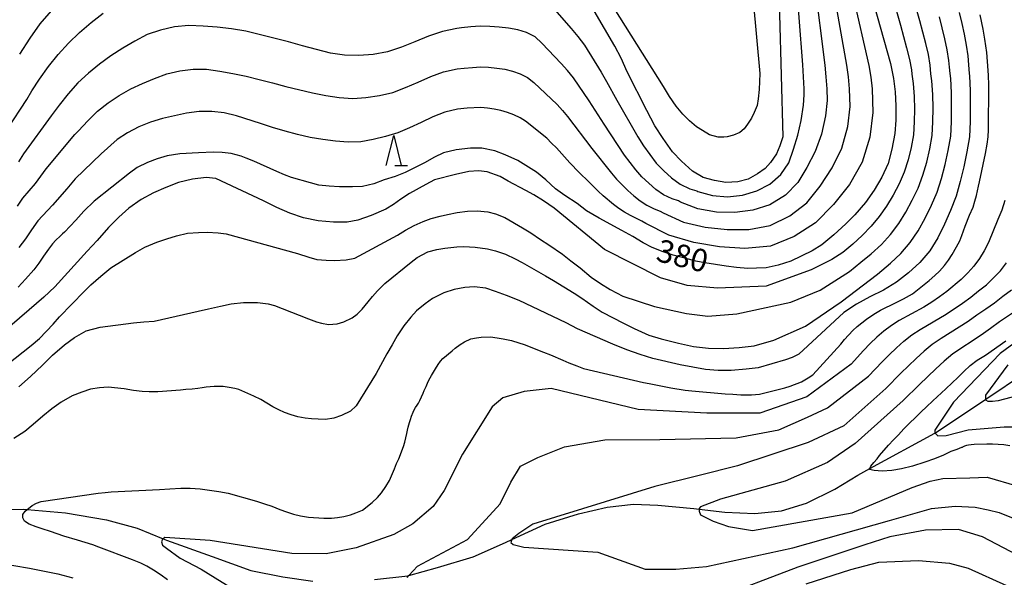
# Model space of a CAD drawing. Extents: x -18000 to -16000, y 90000 to 91500.
# Drawn here: x -17491 to -17327, y 91258 to 91351 of the extents above; entities that cross this region are included whole.
import ezdxf

# ---------------------------------------------------------------- set-up
doc = ezdxf.new("R2010")
doc.units = 0
for name, color, linetype in [('5102000', 4, 'Continuous'), ('6332000', 2, 'Continuous'), ('7101000', 4, 'Continuous'), ('7102000', 2, 'Continuous')]:
    doc.layers.add(name, color=color, linetype=linetype)
doc.styles.add('Dm_Anotation', font='txt.shx', dxfattribs={"bigfont": 'PSCDM.shx'})

# ---------------------------------------------------------------- blocks, each defined once
blk = doc.blocks.new('633200')
at = {"layer": '6332000'}
for points in [[(-0.5, -1), (0, 1), (0.5, -1)], [(0.08, -1), (0.92, -1)]]:
    blk.add_lwpolyline(points, dxfattribs=at)

msp = doc.modelspace()

# ---------------------------------------------------------------- linework, layer by layer
at = {"layer": '5102000', "flags": 128}
for points in [[(-17368.55, 91268.77), (-17364.13, 91269.2), (-17359.93, 91270.49), (-17355.25, 91272.82), (-17351.41, 91275.13), (-17349.42, 91276.23), (-17338.63, 91282.15), (-17338.35, 91282.31), (-17330.18, 91287.8), (-17323.59, 91292.22)], [(-17562.43, 91270.43), (-17556.03, 91269.36), (-17549.22, 91269.05), (-17546.17, 91268.88), (-17543.32, 91268.72), (-17536.36, 91268.76), (-17531.2, 91268.83), (-17524.09, 91268.94), (-17515, 91269.12), (-17505.81, 91269.27), (-17497.4, 91269.37), (-17490.01, 91269.48), (-17489.42, 91269.43), (-17483.06, 91268.86), (-17476.26, 91267.71), (-17471.15, 91266.32), (-17466.82, 91264.58), (-17466.29, 91264.37), (-17458.68, 91261.64), (-17452.25, 91259.29), (-17446.92, 91258.24), (-17441.96, 91257.52)], [(-17431.7, 91257.79), (-17426.2, 91258.42), (-17426.02, 91258.47), (-17421.23, 91259.81), (-17415.35, 91261.58), (-17409.96, 91263.97), (-17408.88, 91264.46), (-17403.36, 91266.99), (-17397.85, 91268.72), (-17393.04, 91269.84), (-17388.69, 91270.3), (-17384.67, 91270.16), (-17378.65, 91269.63), (-17377.77, 91269.52), (-17373.5, 91269), (-17368.55, 91268.77)]]:
    msp.add_lwpolyline(points, dxfattribs=at)
at = {"layer": '7101000', "flags": 128}
for points in [[(-17445.79, 91361.59), (-17449.82, 91363.14), (-17452.61, 91363.82), (-17457.55, 91364.88), (-17460.15, 91365.01), (-17462.64, 91364.93), (-17465.63, 91364.71), (-17468.25, 91364.45), (-17470.35, 91363.91), (-17473.05, 91362.92), (-17475.79, 91361.64), (-17478.09, 91359.64), (-17482.76, 91355.25), (-17485.04, 91352.76), (-17487.29, 91350.13), (-17488.97, 91347.77), (-17490.67, 91345.11)], [(-17364.74, 91361.97), (-17363.9, 91331.35), (-17364.36, 91329.87), (-17364.92, 91328.53), (-17365.91, 91327.12), (-17366.82, 91326.12), (-17368.08, 91325.2), (-17369.65, 91324.34), (-17371.38, 91323.87), (-17373.38, 91323.76), (-17375.23, 91324.09), (-17377.11, 91324.6), (-17378.89, 91325.65), (-17380.72, 91327.3), (-17382.21, 91328.86), (-17383.78, 91331.1), (-17385.14, 91333.19), (-17386.48, 91335.74), (-17389.72, 91342.18), (-17390.76, 91344.42), (-17391.8, 91346.42), (-17395.2, 91352.32)], [(-17349.33, 91355.42), (-17346, 91343.56), (-17345.51, 91341.06), (-17345.2, 91338.82), (-17345.09, 91336.54), (-17345.11, 91334.13), (-17345.29, 91331.9), (-17345.77, 91329.3), (-17346.41, 91326.96), (-17347.42, 91324.67), (-17348.74, 91322.48), (-17350.14, 91320.47), (-17351.95, 91318.38), (-17353.44, 91316.88), (-17355.39, 91315.07), (-17357.43, 91313.39), (-17359.03, 91312.42), (-17362.55, 91310.7), (-17364.65, 91310.03), (-17366.63, 91309.62), (-17368.26, 91309.52), (-17369.7, 91309.51), (-17371.56, 91309.66), (-17373.28, 91309.86), (-17376.87, 91310.41), (-17378.33, 91310.71), (-17380.18, 91311.18), (-17382.09, 91311.71)], [(-17336.37, 91310.88), (-17335.75, 91311.81), (-17335.01, 91313.1), (-17334.48, 91314.11), (-17334.13, 91314.99), (-17333.61, 91316.51), (-17332.85, 91318.35), (-17332.26, 91319.7), (-17331.98, 91320.65), (-17331.73, 91321.61), (-17331.39, 91323.14), (-17331.19, 91323.87), (-17330.22, 91328.6), (-17329.93, 91330.17), (-17329.79, 91331.39), (-17329.7, 91332.53), (-17329.69, 91339.96), (-17329.73, 91341.62), (-17329.88, 91343.86), (-17330.02, 91345.37), (-17330.33, 91347.59), (-17330.59, 91349.25), (-17331.1, 91351.61)], [(-17382.09, 91311.71), (-17383.75, 91312.26), (-17385.59, 91312.98), (-17387.1, 91313.76), (-17388.8, 91314.78), (-17390.61, 91315.81), (-17394.41, 91317.83), (-17396.48, 91319.09), (-17398.07, 91320.27), (-17400.09, 91321.63), (-17401.65, 91322.75), (-17403.26, 91324.23), (-17404.82, 91325.47), (-17407.89, 91327.42), (-17410.02, 91328.37), (-17411.7, 91329.03), (-17413.86, 91329.49), (-17415.76, 91329.47), (-17418.17, 91329.23), (-17420.25, 91328.69), (-17421.73, 91327.99), (-17423.41, 91327.06), (-17426.64, 91325.41), (-17428.29, 91324.77), (-17430.1, 91324.21), (-17431.84, 91323.55), (-17433.72, 91323.13), (-17435.38, 91323.03), (-17437.51, 91323.04), (-17439.23, 91323.14), (-17440.97, 91323.36), (-17442.32, 91323.7), (-17445.5, 91324.59), (-17446.68, 91325.03), (-17447.94, 91325.63), (-17451.75, 91327.31), (-17453.01, 91327.82), (-17453.89, 91328.13), (-17455.54, 91328.57), (-17457.02, 91328.77), (-17458.48, 91328.8), (-17460.97, 91328.72), (-17464.03, 91328.55), (-17466.15, 91328.18), (-17467.83, 91327.69), (-17469.4, 91327.11), (-17471.12, 91326.27), (-17472.42, 91325.3), (-17478.3, 91320.68), (-17480, 91319.03), (-17481.34, 91317.51), (-17483.21, 91315.53), (-17483.52, 91315.22), (-17483.94, 91314.86), (-17484.63, 91314.21), (-17485.22, 91313.56), (-17485.89, 91312.69), (-17486.7, 91311.53), (-17487.47, 91310.37), (-17488.3, 91309.26), (-17489.67, 91307.69), (-17490.89, 91306.36)], [(-17460.67, 91272.9), (-17457.59, 91272.43), (-17456.04, 91272.15), (-17451.34, 91270.83), (-17449.98, 91270.39), (-17448.78, 91269.97), (-17447.42, 91269.44), (-17446.35, 91269.06), (-17445.17, 91268.68), (-17444.01, 91268.39), (-17442.67, 91268.17), (-17440.12, 91268.02), (-17438.85, 91268.02), (-17437.87, 91268.1), (-17436.8, 91268.3), (-17435.7, 91268.56), (-17434.79, 91268.88), (-17433.72, 91269.34), (-17432.08, 91270.61), (-17431.23, 91271.42), (-17430.58, 91272.21), (-17429.82, 91273.26), (-17429.2, 91274.28), (-17428.39, 91276.21), (-17428.05, 91277.08), (-17427.7, 91277.88), (-17426.92, 91279.92), (-17426.67, 91280.62), (-17426.32, 91282.05), (-17426.21, 91282.63), (-17426.1, 91283.12), (-17425.9, 91283.92), (-17425.76, 91284.4), (-17425.57, 91284.95), (-17425.29, 91285.63), (-17425.1, 91285.98), (-17424.89, 91286.36), (-17424.62, 91286.79), (-17424.42, 91287.13), (-17424.19, 91287.57), (-17423.63, 91288.76), (-17423.44, 91289.24), (-17423.16, 91289.88), (-17422.91, 91290.44), (-17422.68, 91290.92), (-17422.25, 91291.72), (-17421.6, 91292.82), (-17421.16, 91293.51), (-17420.76, 91294.06), (-17420.39, 91294.51), (-17418.84, 91295.83), (-17418.31, 91296.24), (-17417.48, 91296.83), (-17416.77, 91297.29), (-17415.72, 91297.79), (-17414.75, 91297.99), (-17414.01, 91298.1), (-17412.44, 91298.13), (-17411.32, 91297.97), (-17410.33, 91297.79), (-17408.95, 91297.5), (-17407.74, 91297.14), (-17406.88, 91296.84), (-17403.63, 91295.56), (-17402.5, 91295.15), (-17400.41, 91294.28), (-17399.41, 91293.83), (-17398.09, 91293.3), (-17396.99, 91292.87), (-17387.03, 91290.55), (-17386.1, 91290.35), (-17382.48, 91289.68), (-17380.13, 91289.29), (-17379, 91289.15), (-17373.49, 91288.66), (-17372.2, 91288.58), (-17370.86, 91288.51), (-17369.1, 91288.5), (-17367.74, 91288.61), (-17366.64, 91288.86), (-17363.54, 91289.68), (-17362.64, 91289.95), (-17360.78, 91290.68), (-17359.65, 91291.31), (-17358.89, 91291.83), (-17354.27, 91296.9), (-17353.64, 91297.67), (-17352.28, 91299.16), (-17351.54, 91299.82), (-17349.99, 91301.05), (-17348.78, 91301.9), (-17347.64, 91302.57), (-17345.05, 91303.86), (-17343.82, 91304.44), (-17342.37, 91305.28), (-17340.67, 91306.59), (-17339.56, 91307.51), (-17338.61, 91308.34), (-17337.87, 91309.03), (-17337.05, 91310), (-17336.37, 91310.88)], [(-17347.81, 91278.39), (-17346.36, 91280.11), (-17345.51, 91280.99), (-17344.69, 91281.83), (-17343.79, 91282.82), (-17340.89, 91285.67), (-17340, 91286.49), (-17338.98, 91287.52), (-17336.81, 91289.48), (-17335.78, 91290.47), (-17334.83, 91291.36), (-17333.83, 91292.39), (-17332.74, 91293.37), (-17331.63, 91294.26), (-17330.2, 91295.1), (-17326.82, 91297.44)], [(-17326.17, 91280.04), (-17327.2, 91280.21), (-17329.06, 91280.32), (-17329.98, 91280.32), (-17332.09, 91280.23), (-17332.61, 91280.2), (-17333.07, 91280.14), (-17333.39, 91280.06), (-17333.69, 91279.95), (-17333.94, 91279.85), (-17334.03, 91279.79), (-17334.07, 91279.74), (-17334.18, 91279.72), (-17335, 91279.43), (-17335.96, 91279.07), (-17337.2, 91278.47), (-17338.71, 91277.84), (-17340.31, 91277.28), (-17342.32, 91276.65), (-17344.18, 91276.19), (-17345.76, 91275.91), (-17347.4, 91275.81), (-17348.72, 91275.9), (-17349.47, 91276.09), (-17349.42, 91276.23), (-17349.26, 91276.62), (-17348.78, 91277.23), (-17348.24, 91277.86), (-17347.81, 91278.39)], [(-17466.12, 91257.76), (-17467.15, 91258.5), (-17468.41, 91259.35), (-17469.53, 91260), (-17470.52, 91260.5), (-17471.92, 91261.09), (-17477.52, 91263.2), (-17478.48, 91263.54), (-17481.05, 91264.35), (-17483.31, 91265.02), (-17485.56, 91265.8), (-17486.93, 91266.23), (-17487.91, 91266.56), (-17489.1, 91267.02), (-17489.85, 91267.49), (-17490.15, 91268.05), (-17490.16, 91268.63), (-17489.75, 91269.14), (-17489.42, 91269.43), (-17489.2, 91269.62), (-17488.6, 91270.1), (-17487.89, 91270.51), (-17487.09, 91270.77), (-17477.63, 91272.14), (-17476.45, 91272.27), (-17475.45, 91272.35), (-17467.42, 91272.77), (-17465.69, 91272.9), (-17463.87, 91272.97), (-17462.32, 91272.98), (-17460.67, 91272.9)]]:
    msp.add_lwpolyline(points, dxfattribs=at)
at = {"layer": '7102000', "flags": 128}
for points in [[(-17402.59, 91353.39), (-17399.07, 91349.39), (-17397.92, 91348.04), (-17396.85, 91346.62), (-17394.04, 91342.09), (-17393.15, 91340.57), (-17391.45, 91337.47), (-17387.95, 91331.34), (-17387.01, 91329.85), (-17385.97, 91328.41), (-17384.9, 91327.01), (-17383.68, 91325.72), (-17382.36, 91324.53), (-17380.93, 91323.48), (-17379.32, 91322.74), (-17378.19, 91322.39), (-17378.03, 91322.3), (-17375.59, 91321.59), (-17373.06, 91321.39), (-17370.58, 91321.67), (-17368.23, 91322.37), (-17366.07, 91323.48), (-17364.2, 91325.08), (-17362.87, 91327.07), (-17362.09, 91329.33), (-17361.39, 91331.66), (-17360.82, 91334.09), (-17360.46, 91336.62), (-17360.32, 91338.36), (-17360.35, 91339.35), (-17360.57, 91343.32), (-17361.78, 91359.13)], [(-17368.8, 91353.95), (-17367.7, 91341.87), (-17367.83, 91339.24), (-17367.97, 91337.67), (-17368.16, 91336.56), (-17368.64, 91335.41), (-17369.1, 91334.46), (-17369.73, 91333.46), (-17370.33, 91332.72), (-17371.05, 91332.09), (-17372.09, 91331.62), (-17373.15, 91331.39), (-17373.7, 91331.31), (-17374.61, 91331.29), (-17376.05, 91331.7), (-17377.25, 91332.39), (-17378.23, 91333.05), (-17379.41, 91334.01), (-17380.5, 91335.15), (-17381.58, 91336.47), (-17382.73, 91338.06), (-17383.73, 91339.73), (-17395.37, 91358.34)], [(-17358.62, 91356.97), (-17356.91, 91343.29), (-17356.73, 91341.33), (-17356.58, 91339.35), (-17356.52, 91337.38), (-17356.78, 91334.85), (-17357.45, 91331.79), (-17358.54, 91328.92), (-17359.89, 91326.26), (-17361.4, 91323.75), (-17363.46, 91321.65), (-17366.03, 91320.05), (-17368.88, 91319.18), (-17371.87, 91318.81), (-17374.93, 91318.86), (-17378, 91319.4), (-17380.91, 91320.52), (-17381.23, 91320.71), (-17382.28, 91321.08), (-17383.69, 91321.75), (-17384.97, 91322.64), (-17386.16, 91323.64), (-17387.28, 91324.72), (-17388.28, 91325.89), (-17389.26, 91327.08), (-17390.16, 91328.33), (-17393.54, 91333.46), (-17396.03, 91337.34), (-17398.67, 91341.19), (-17399.65, 91342.4), (-17400.7, 91343.54), (-17403.93, 91346.91), (-17405.05, 91347.96), (-17406.44, 91348.68), (-17407.93, 91349.17), (-17409.46, 91349.44), (-17411.01, 91349.61), (-17412.57, 91349.72), (-17414.14, 91349.73), (-17415.7, 91349.62), (-17417.26, 91349.45), (-17418.05, 91349.37), (-17420.43, 91348.84), (-17422.75, 91348.1), (-17424.99, 91347.16), (-17427.25, 91346.27), (-17429.54, 91345.47), (-17431.92, 91345.04), (-17434.31, 91344.87), (-17436.68, 91344.95), (-17439.04, 91345.29), (-17441.37, 91345.86), (-17443.69, 91346.49), (-17446.01, 91347.16), (-17453.11, 91348.9), (-17455.47, 91349.31), (-17457.84, 91349.56), (-17460.2, 91349.76)], [(-17442.01, 91338.7), (-17439.79, 91338.25), (-17437.57, 91337.88), (-17435.34, 91337.75), (-17433.13, 91337.9), (-17430.9, 91338.23), (-17428.69, 91338.74), (-17426.56, 91339.56), (-17424.46, 91340.46), (-17422.38, 91341.41), (-17420.23, 91342.16), (-17418, 91342.66), (-17416.8, 91342.79), (-17415.46, 91342.9), (-17414.1, 91342.98), (-17412.76, 91342.92), (-17411.42, 91342.79), (-17410.09, 91342.59), (-17408.78, 91342.3), (-17407.51, 91341.85), (-17406.29, 91341.25), (-17405.27, 91340.42), (-17401.37, 91336.76), (-17400.48, 91335.76), (-17399.65, 91334.72), (-17395.62, 91329.45), (-17392.36, 91325.32), (-17391.51, 91324.32), (-17389.66, 91322.42), (-17388.64, 91321.56), (-17387.57, 91320.75), (-17386.45, 91320.01), (-17385.24, 91319.42), (-17384.27, 91319.03), (-17383.79, 91318.75), (-17380.4, 91317.21), (-17376.8, 91316.34), (-17373.15, 91315.95), (-17369.53, 91315.98), (-17365.99, 91316.62), (-17362.72, 91318.21), (-17359.92, 91320.42), (-17357.69, 91323.19), (-17355.68, 91326.19), (-17354.08, 91329.49), (-17353.09, 91333.08), (-17352.71, 91336.39), (-17352.82, 91339.35), (-17353, 91341.31), (-17353.25, 91343.27), (-17355.62, 91356.78)], [(-17346.51, 91357.48), (-17344.35, 91349.93), (-17343.32, 91346.14), (-17342.84, 91344.24), (-17342.53, 91342.52), (-17342.47, 91341.8), (-17342.23, 91340.22), (-17342.06, 91338.09), (-17342.01, 91335.96), (-17342.05, 91333.83), (-17342.2, 91331.7), (-17342.58, 91329.6), (-17343.07, 91327.52), (-17343.72, 91325.5), (-17344.54, 91323.54), (-17345.55, 91321.67), (-17346.66, 91319.86), (-17347.88, 91318.14), (-17349.23, 91316.5), (-17350.71, 91314.96), (-17352.28, 91313.51), (-17353.93, 91312.17), (-17355.72, 91311), (-17359.17, 91309.25)], [(-17357.71, 91305.86), (-17352.81, 91308.99), (-17350.95, 91310.52), (-17349.19, 91311.94), (-17347.51, 91313.47), (-17345.99, 91315.14), (-17344.63, 91316.94), (-17343.46, 91318.85), (-17342.38, 91320.83), (-17341.39, 91322.86), (-17340.62, 91324.98), (-17339.99, 91327.15), (-17339.49, 91329.36), (-17339.1, 91331.59), (-17338.96, 91333.85), (-17338.94, 91336.12), (-17338.97, 91338.39), (-17339.11, 91340.65), (-17339.29, 91341.83), (-17339.41, 91343.28), (-17339.7, 91345.02), (-17340.14, 91346.9), (-17341.11, 91350.62), (-17343.22, 91358.03)], [(-17352.18, 91354.68), (-17349.59, 91343.24), (-17349.28, 91341.3), (-17349.05, 91339.35), (-17348.91, 91335.41), (-17349.41, 91331.3), (-17350.71, 91327.18), (-17352.83, 91323.45), (-17355.48, 91320.12), (-17358.45, 91317.1), (-17361.99, 91314.78), (-17365.95, 91313.2), (-17370.18, 91312.79), (-17374.43, 91313.09), (-17378.67, 91313.81), (-17382.81, 91315.02), (-17386.67, 91316.98), (-17387.31, 91317.34), (-17389.21, 91318.27), (-17390.18, 91318.86), (-17391.12, 91319.48), (-17392.04, 91320.13), (-17393.75, 91321.56), (-17394.57, 91322.31), (-17396.12, 91323.9), (-17397.71, 91325.44), (-17399.26, 91327.02), (-17401.51, 91329.52), (-17402.29, 91330.33), (-17403.1, 91331.12), (-17406.61, 91333.94), (-17407.54, 91334.54), (-17408.57, 91335.03), (-17409.63, 91335.43), (-17410.72, 91335.74), (-17411.83, 91335.97), (-17412.95, 91336.13), (-17414.07, 91336.23), (-17416.35, 91336.12), (-17417.94, 91335.96), (-17420.03, 91335.48), (-17422.02, 91334.71), (-17423.94, 91333.76), (-17425.88, 91332.85), (-17427.84, 91332.01), (-17429.89, 91331.41), (-17431.95, 91330.93), (-17434.01, 91330.56), (-17436.11, 91330.48), (-17438.22, 91330.64), (-17440.32, 91330.9), (-17442.42, 91331.26), (-17444.51, 91331.76), (-17446.58, 91332.31), (-17448.64, 91332.92), (-17450.64, 91333.6), (-17454.66, 91334.83), (-17456.69, 91335.34), (-17458.76, 91335.6), (-17460.86, 91335.56), (-17462.94, 91335.29)], [(-17492.73, 91332.61), (-17489.48, 91337.59), (-17488.62, 91338.99), (-17487.34, 91340.95), (-17485.85, 91343.04), (-17484.27, 91345.07), (-17482.52, 91346.92), (-17480.7, 91348.69), (-17478.8, 91350.36), (-17476.81, 91351.92)], [(-17334.62, 91352), (-17334.17, 91350.21), (-17333.76, 91348.4), (-17333.43, 91346.58), (-17333.17, 91344.8), (-17333.03, 91343.35), (-17332.93, 91341.9), (-17332.87, 91341.51), (-17332.79, 91338.98), (-17332.79, 91333.9), (-17332.9, 91331.37), (-17333.3, 91328.87), (-17333.83, 91326.39), (-17334.42, 91323.93), (-17335.09, 91321.49), (-17336.04, 91319.15), (-17337.05, 91316.83), (-17338.12, 91314.56), (-17339.49, 91312.43), (-17341.11, 91310.48), (-17343, 91308.79), (-17344.99, 91307.21), (-17347.15, 91305.91), (-17349.43, 91304.79), (-17351.65, 91303.57), (-17353.73, 91302.15), (-17361.22, 91295.25)], [(-17365.39, 91297.55), (-17360.13, 91299.92), (-17354.21, 91303.96), (-17348.15, 91308.55), (-17346.01, 91310.36), (-17344.31, 91311.97), (-17342.74, 91313.78), (-17341.38, 91315.75), (-17340.25, 91317.84), (-17339.21, 91319.99), (-17338.24, 91322.17), (-17337.52, 91324.45), (-17336.91, 91326.77), (-17336.4, 91329.11), (-17336, 91331.48), (-17335.87, 91333.88), (-17335.86, 91336.28), (-17335.88, 91338.68), (-17335.99, 91341.08), (-17336.11, 91341.87), (-17336.18, 91342.96), (-17336.29, 91344.04), (-17336.57, 91345.8), (-17336.95, 91347.65), (-17337.86, 91351.31)], [(-17460.2, 91349.76), (-17462.58, 91349.87), (-17464.92, 91349.62), (-17467.24, 91349.1), (-17469.49, 91348.35), (-17471.53, 91347.25), (-17473.52, 91346.08), (-17475.51, 91344.84), (-17477.41, 91343.46), (-17479.25, 91341.96), (-17481.01, 91340.35), (-17482.59, 91338.52), (-17484.1, 91336.65), (-17485.43, 91334.85), (-17490.03, 91328.52), (-17490.86, 91327.2)], [(-17491.04, 91319.84), (-17490.12, 91321.17), (-17488.03, 91323.61), (-17486.23, 91326.04), (-17481.5, 91331.77), (-17480.87, 91332.34), (-17479.33, 91334), (-17477.75, 91335.63), (-17475.98, 91337), (-17474.13, 91338.23), (-17472.22, 91339.32), (-17470.24, 91340.25), (-17468.24, 91341.06), (-17466.22, 91341.82), (-17464.05, 91342.33), (-17461.84, 91342.61), (-17459.63, 91342.6), (-17457.43, 91342.29), (-17455.24, 91341.9), (-17453.05, 91341.46), (-17450.87, 91340.91), (-17448.66, 91340.31), (-17446.44, 91339.75), (-17442.01, 91338.7)], [(-17462.94, 91335.29), (-17464.95, 91334.87), (-17466.95, 91334.41), (-17468.93, 91333.79), (-17470.85, 91333), (-17472.72, 91332.04), (-17474.49, 91330.91), (-17477.11, 91328.52), (-17481.42, 91324.39), (-17482.83, 91322.74), (-17485.2, 91320.02), (-17487.66, 91317.38), (-17488.71, 91315.91), (-17489.7, 91314.4), (-17490.79, 91312.96)], [(-17359.17, 91309.25), (-17366.68, 91306.57), (-17374.73, 91306.19), (-17379.79, 91306.67), (-17384.19, 91307.93), (-17393.5, 91312.63), (-17401.88, 91319.51), (-17403.63, 91320.71), (-17405.27, 91321.72), (-17406.6, 91322.46), (-17409.51, 91324), (-17410.83, 91324.76), (-17412.98, 91325.53), (-17414.45, 91325.73), (-17416.04, 91325.62), (-17418.24, 91325.13), (-17421.73, 91324.23), (-17423.2, 91323.47), (-17425.89, 91321.94), (-17427.36, 91320.98), (-17428.57, 91320.1), (-17429.85, 91319.35), (-17432.25, 91318.29), (-17434.46, 91317.53), (-17436.24, 91317.17), (-17438.54, 91317.21), (-17441.07, 91317.42), (-17443.51, 91317.88), (-17445.78, 91318.7), (-17447.92, 91319.61), (-17450.14, 91320.74), (-17458.06, 91324.44), (-17459.67, 91324.61), (-17461.97, 91324.34), (-17464.29, 91323.77), (-17466.36, 91322.97), (-17468.43, 91322.04), (-17470.48, 91320.96), (-17472.5, 91319.53), (-17474.19, 91318.04), (-17475.91, 91316.28), (-17477.79, 91314.12), (-17479.45, 91312.39), (-17484.83, 91306.44), (-17486.65, 91304.73), (-17503.72, 91290.06)], [(-17327.02, 91320.81), (-17327.5, 91319.2), (-17328.15, 91317.64), (-17329.71, 91313.8), (-17330.42, 91312.42), (-17331.22, 91311.15), (-17332.13, 91309.9), (-17333.15, 91308.74), (-17334.24, 91307.64), (-17336.64, 91305.68), (-17337.88, 91304.75), (-17339.16, 91303.88), (-17340.48, 91303.07), (-17344.55, 91300.84), (-17345.86, 91300.01), (-17347.09, 91299.06), (-17348.27, 91298.06), (-17349.39, 91297), (-17350.46, 91295.88), (-17352.56, 91293.59), (-17359.9, 91288.14), (-17367.68, 91285.44), (-17376.5, 91285.44), (-17387.92, 91286.06), (-17402.35, 91289.54), (-17406.88, 91289.07), (-17410.39, 91288.01), (-17412.16, 91286.51), (-17417.09, 91278.63), (-17420.13, 91272.62), (-17421.95, 91269.95), (-17425.37, 91267.03), (-17428.48, 91265.3), (-17434.76, 91263.05), (-17439.76, 91262.07), (-17445.43, 91262.15), (-17458.99, 91264.3), (-17466.54, 91264.81), (-17466.82, 91264.58), (-17466.91, 91264.51), (-17467.12, 91264.09), (-17466.91, 91263.53), (-17466.26, 91262.99), (-17463.98, 91261.37), (-17460.5, 91259.52), (-17453.97, 91255.46)], [(-17499.43, 91288.26), (-17488.73, 91296.71), (-17487.37, 91297.87), (-17485.09, 91300.24), (-17484.03, 91301.44), (-17479.93, 91305.66), (-17478.81, 91306.78), (-17477.17, 91308.23), (-17475.5, 91309.58), (-17471.44, 91312.16), (-17469.89, 91313.02), (-17467.87, 91313.87), (-17466.2, 91314.44), (-17464.6, 91314.91), (-17462.77, 91315.35), (-17460.93, 91315.49), (-17459.52, 91315.52), (-17457.68, 91315.4), (-17456.34, 91315.22), (-17444.49, 91311.95), (-17442.64, 91311.38), (-17441.31, 91311), (-17439.76, 91310.86), (-17438.36, 91310.84), (-17436.45, 91310.95), (-17434.98, 91311.21), (-17427.87, 91315.05), (-17426.56, 91315.83), (-17425.15, 91316.61), (-17423.63, 91317.3), (-17422.29, 91317.78), (-17420.83, 91318.18), (-17419.57, 91318.47), (-17418, 91318.8), (-17416.25, 91319.03), (-17414.64, 91319.06), (-17412.88, 91318.9), (-17411.61, 91318.58), (-17410.09, 91317.95), (-17407.12, 91316.27), (-17405.74, 91315.39), (-17404.15, 91314.29), (-17402.73, 91313.39), (-17400.47, 91311.89), (-17399.12, 91310.76), (-17397.57, 91309.57), (-17395.71, 91308.03), (-17394.19, 91306.98), (-17392.55, 91306), (-17390.44, 91304.88), (-17385.21, 91303.19), (-17379.89, 91302.01), (-17376.33, 91301.58), (-17371.5, 91301.97), (-17362.54, 91303.89), (-17357.71, 91305.86)], [(-17479.61, 91299.1), (-17477.27, 91299.74), (-17471.75, 91300.48), (-17470.03, 91300.64), (-17468.32, 91300.75), (-17461.01, 91302.39), (-17459.29, 91302.81), (-17457.28, 91303.25), (-17455.51, 91303.59), (-17453.47, 91303.82), (-17452.5, 91303.85), (-17451.17, 91303.82), (-17449.37, 91303.6), (-17448.33, 91303.31), (-17447.08, 91302.86), (-17442.66, 91301.12), (-17441.37, 91300.64), (-17440.53, 91300.4), (-17439.33, 91300.2), (-17437.89, 91300.31), (-17436.82, 91300.65), (-17435.42, 91301.3), (-17434.6, 91301.91), (-17433.75, 91302.7), (-17432.79, 91303.94), (-17432.07, 91304.82), (-17431.2, 91305.79), (-17429.98, 91306.99), (-17425.64, 91310.54), (-17424.63, 91311.33), (-17422.86, 91312.23), (-17421.34, 91312.62), (-17420.03, 91312.85), (-17418.05, 91313.1), (-17416.88, 91313.15), (-17415.01, 91313.05), (-17412.94, 91312.78), (-17411.59, 91312.43), (-17409.97, 91311.87), (-17408.33, 91311.1), (-17407.2, 91310.48), (-17403.32, 91308.24), (-17402, 91307.51), (-17398.54, 91305.37), (-17397.29, 91304.54), (-17395.38, 91303.21), (-17393.87, 91302.25), (-17390.35, 91300.38), (-17388.6, 91299.52), (-17386.13, 91298.42), (-17384.08, 91297.78), (-17381.21, 91297.08), (-17378.73, 91296.55), (-17376.26, 91296.22), (-17373.75, 91296.19), (-17371.15, 91296.34), (-17368.66, 91296.62), (-17365.39, 91297.55)], [(-17347.38, 91293.98), (-17346.2, 91295.16), (-17345, 91296.3), (-17343.76, 91297.41), (-17342.46, 91298.44), (-17341.07, 91299.35), (-17336.78, 91301.88), (-17334.02, 91303.72), (-17332.68, 91304.7), (-17331.39, 91305.75), (-17330.07, 91306.75), (-17328.88, 91307.91), (-17327.74, 91309.11), (-17326.72, 91310.42)], [(-17361.22, 91295.25), (-17362.34, 91294.69), (-17363.42, 91294.31), (-17368, 91292.98), (-17369.99, 91292.75), (-17372.46, 91292.56), (-17374.65, 91292.53), (-17376.71, 91292.72), (-17378.82, 91293.07), (-17380.95, 91293.5), (-17385.47, 91294.53), (-17387.61, 91295.18), (-17389.8, 91295.97), (-17392.12, 91296.92), (-17397.97, 91299.47), (-17399.89, 91300.44), (-17407.69, 91304.14), (-17409.77, 91304.98), (-17411.61, 91305.68), (-17413.21, 91306.19), (-17415.14, 91306.44), (-17416.73, 91306.34), (-17418.5, 91306), (-17420.2, 91305.44), (-17422.08, 91304.51), (-17423.29, 91303.62), (-17424.72, 91302.43), (-17425.69, 91301.38), (-17426.87, 91299.94), (-17427.93, 91298.31), (-17428.77, 91296.81), (-17429.68, 91295.28), (-17431.45, 91292.05), (-17434.75, 91286.69), (-17435.72, 91285.77), (-17437.22, 91285.06), (-17438.47, 91284.62), (-17439.88, 91284.41), (-17441.07, 91284.44), (-17442.18, 91284.5), (-17443.26, 91284.64), (-17444.46, 91284.86), (-17445.55, 91285.16), (-17446.68, 91285.58), (-17447.61, 91285.98), (-17448.63, 91286.51), (-17449.61, 91287.12), (-17450.61, 91287.7), (-17451.75, 91288.27), (-17454.27, 91289.38), (-17454.9, 91289.55), (-17455.87, 91289.71), (-17456.86, 91289.85), (-17457.51, 91289.86), (-17458.34, 91289.85), (-17459.67, 91289.77), (-17460.32, 91289.68), (-17461.05, 91289.56), (-17461.98, 91289.45), (-17463.04, 91289.37), (-17463.96, 91289.28), (-17467.71, 91289.01), (-17469.13, 91289.01), (-17470.31, 91289.06), (-17471.75, 91289.24), (-17473.29, 91289.48), (-17475.98, 91289.74), (-17477.42, 91289.64), (-17478.9, 91289.45), (-17480.35, 91288.96), (-17481.92, 91288.31), (-17483.74, 91287.3), (-17485.31, 91286.18), (-17486.81, 91284.95), (-17488.44, 91283.55), (-17489.81, 91282.42), (-17491.65, 91281.23)], [(-17325.9, 91305.87), (-17327.34, 91304.84), (-17328.72, 91303.72), (-17330.17, 91302.7), (-17331.64, 91301.71), (-17333.08, 91300.68), (-17334.57, 91299.72), (-17337.58, 91297.85), (-17339.06, 91296.88), (-17340.43, 91295.75), (-17341.73, 91294.54), (-17344.29, 91292.09), (-17346.79, 91289.57), (-17353.77, 91283.36), (-17359.7, 91280.56), (-17371.43, 91276.69), (-17377.77, 91275.09), (-17385.14, 91273.25), (-17405.39, 91266.98), (-17407.76, 91265.44), (-17408.85, 91264.54), (-17408.88, 91264.46), (-17409.08, 91263.98), (-17408.67, 91263.6), (-17406.89, 91263.18), (-17394.61, 91262.34), (-17386.78, 91259.51), (-17381.67, 91259.51), (-17376.57, 91259.99), (-17362.25, 91263.05), (-17346.15, 91267.59), (-17339.18, 91269.6), (-17335.27, 91269.98), (-17331.91, 91269.84), (-17329.76, 91269.39), (-17327.93, 91268.92), (-17325.32, 91267.9)], [(-17324.76, 91302.74), (-17327.88, 91300.62), (-17329.39, 91299.49), (-17330.93, 91298.42), (-17335.66, 91295.32), (-17337.1, 91294.1), (-17338.46, 91292.79), (-17341.2, 91290.2), (-17343.9, 91287.56), (-17351.87, 91280.4), (-17356.45, 91277.24), (-17363.5, 91274.14), (-17374.25, 91271.13), (-17377.56, 91269.88), (-17377.76, 91269.63), (-17377.77, 91269.52), (-17377.8, 91269.17), (-17377.56, 91268.54), (-17375.46, 91267.49), (-17372.89, 91266.62), (-17368.95, 91265.94), (-17352.38, 91268.89), (-17342.38, 91273.07), (-17339.42, 91274.13), (-17337.33, 91274.58), (-17332.83, 91274.7), (-17329.93, 91274.82), (-17325.03, 91273.39)], [(-17318.48, 91302.15), (-17327.77, 91295.38), (-17335.52, 91287.25), (-17338.64, 91282.63), (-17338.64, 91282.16), (-17338.14, 91281.68), (-17336.76, 91281.71), (-17333.09, 91282.68), (-17327.13, 91283.17), (-17324.3, 91283.17)], [(-17490.82, 91289.84), (-17488.85, 91291.56), (-17486.84, 91293.42), (-17485.18, 91295.06), (-17483.23, 91296.78), (-17481.56, 91298.02), (-17479.61, 91299.1)], [(-17426.31, 91258.16), (-17426.02, 91258.47), (-17424.59, 91260.01), (-17416.26, 91264.48), (-17410.82, 91270.38), (-17409.07, 91274), (-17407.49, 91276.63), (-17404.57, 91278.09), (-17400.18, 91279.84), (-17393.46, 91281.01), (-17384.29, 91281.06), (-17371.64, 91281.35), (-17364.57, 91282.67), (-17359.81, 91284.77), (-17356.45, 91286.31), (-17349.67, 91291.58), (-17347.38, 91293.98)], [(-17323.1, 91288.8), (-17328.12, 91287.48), (-17329.07, 91287.38), (-17329.8, 91287.36), (-17330.18, 91287.63), (-17330.18, 91287.8), (-17330.16, 91288.45), (-17326.45, 91293.45)], [(-17324.93, 91261.84), (-17330.74, 91264.87), (-17334.72, 91266.11), (-17340.17, 91266.03), (-17346.13, 91264.91), (-17350.29, 91263.56), (-17361.42, 91259.86), (-17375.63, 91254.43)], [(-17494.29, 91260.57), (-17489, 91259.67), (-17484.34, 91258.73), (-17481.82, 91258.1)], [(-17360, 91257.09), (-17352.57, 91259.49), (-17347.92, 91260.67), (-17341.36, 91260.97), (-17336.22, 91260.51), (-17333.1, 91259.67), (-17326.73, 91256.79)]]:
    msp.add_lwpolyline(points, dxfattribs=at)

# ---------------------------------------------------------------- block references
at = {"layer": '6332000', "xscale": 2.5, "yscale": 2.5, "zscale": 2.5}
msp.add_blockref('633200', (-17428.52, 91329.11), dxfattribs=at)

# ---------------------------------------------------------------- texts
at = {"layer": '7101000', "style": 'Dm_Anotation'}
msp.add_text('380', height=3.75, rotation=346, dxfattribs=at).set_placement((-17385.14, 91310.8))

doc.saveas('drawing.dxf')
